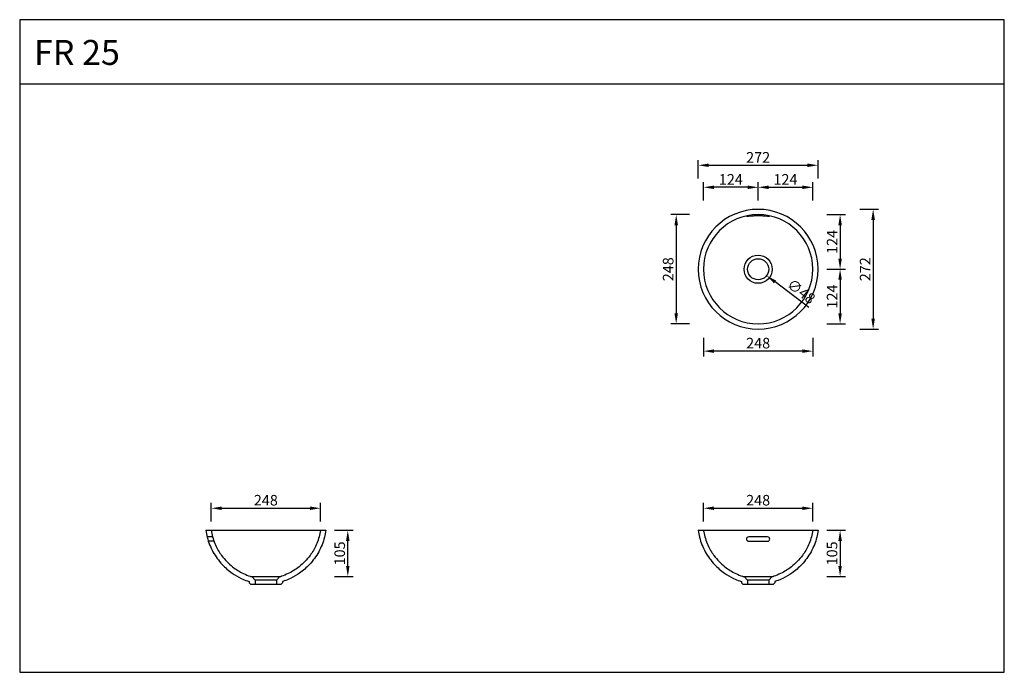
# Model space of a CAD drawing. Units: millimetres. Extents: x 2247 to 4482, y 2628 to 4110.
import ezdxf

# ---------------------------------------------------------------- set-up
doc = ezdxf.new("R2010")
doc.units = ezdxf.units.MM
doc.layers.get('Defpoints').update_dxf_attribs({"color": 251})
for name, color, linetype in [('Ablauf_Durchbruch', 7, 'Continuous'), ('Ablauf_Fase', 252, 'Continuous'), ('BEM', 7, 'Continuous'), ('Blatt', 140, 'Continuous'), ('FR-25', 50, 'Continuous'), ('Schrift', 7, 'Continuous')]:
    doc.layers.add(name, color=color, linetype=linetype)
doc.styles.get("Standard").update_dxf_attribs({"font": 'arial.ttf'})
doc.dimstyles.new('HK_060', dxfattribs={"dimscale": 6, "dimtxt": 4, "dimasz": 4, "dimexe": 2, "dimexo": 2, "dimgap": 1, "dimtad": 1, "dimdec": 1, "dimzin": 9, "dimdsep": 46, "dimtxsty": 'Standard', "dimcen": 0, "dimadec": 0, "dimazin": 0, "dimtfac": 1, "dimtdec": 1, "dimtofl": 0, "dimtmove": 0, "dimatfit": 3, "dimfxl": 5, "dimfxlon": 1, "dimtolj": 1, "dimtzin": 0, "dimarcsym": 0})
doc.dimstyles.new('HK_060$0', dxfattribs={"dimscale": 6, "dimtxt": 4, "dimasz": 4, "dimexe": 2, "dimexo": 2, "dimgap": 1, "dimtad": 1, "dimdec": 1, "dimzin": 9, "dimdsep": 46, "dimtxsty": 'Standard', "dimcen": 0, "dimadec": 0, "dimazin": 0, "dimtfac": 1, "dimtdec": 1, "dimtofl": 0, "dimtmove": 1, "dimatfit": 3, "dimfxl": 5, "dimfxlon": 1, "dimtolj": 1, "dimtzin": 0, "dimarcsym": 0})

# ---------------------------------------------------------------- blocks, each defined once
blk = doc.blocks.new('*D15')
at = {"layer": 'BEM', "color": 0, "lineweight": -2, "transparency": 16777216}
blk.add_line((4038.4, 3456.4), (3961.3, 3514.5), dxfattribs=at)
at = {"layer": 'BEM', "color": 0, "transparency": 16777216}
blk.add_solid([(3963.7, 3517.7), (3958.9, 3511.4), (3942.1, 3529)], dxfattribs=at)
at = {"layer": 'Defpoints', "color": 0, "transparency": 16777216}
for p in [(3903.8, 3557.9), (3942.1, 3529)]:
    blk.add_point(p, dxfattribs=at)
at = {"layer": 'BEM', "color": 0, "transparency": 16777216, "insert": (4020.8, 3493.3), "char_height": 24, "attachment_point": 5, "rotation": 322.9572}
blk.add_mtext('\\A1;∅48', dxfattribs=at)
blk = doc.blocks.new('*D16')
at = {"layer": 'BEM', "color": 0, "lineweight": -2, "transparency": 16777216}
for p, q in [((3799, 3699.5), (3799, 3741.5)), ((3923, 3699.5), (3923, 3741.5)), ((3899, 3729.5), (3823, 3729.5))]:
    blk.add_line(p, q, dxfattribs=at)
at = {"layer": 'BEM', "color": 0, "transparency": 16777216}
for points in [[(3823, 3733.5), (3823, 3725.5), (3799, 3729.5)], [(3899, 3733.5), (3899, 3725.5), (3923, 3729.5)]]:
    blk.add_solid(points, dxfattribs=at)
at = {"layer": 'Defpoints', "color": 0, "transparency": 16777216}
for p in [(3799, 3729.5), (3799, 3543.5), (3923, 3543.5)]:
    blk.add_point(p, dxfattribs=at)
at = {"layer": 'BEM', "color": 0, "transparency": 16777216, "insert": (3861, 3747.5), "char_height": 24, "attachment_point": 5}
blk.add_mtext('\\A1;124', dxfattribs=at)
blk = doc.blocks.new('*D17')
at = {"layer": 'BEM', "color": 0, "lineweight": -2, "transparency": 16777216}
for p, q in [((3923, 3699.5), (3923, 3741.5)), ((4047, 3699.5), (4047, 3741.5)), ((3947, 3729.5), (4023, 3729.5))]:
    blk.add_line(p, q, dxfattribs=at)
at = {"layer": 'BEM', "color": 0, "transparency": 16777216}
for points in [[(3947, 3733.5), (3947, 3725.5), (3923, 3729.5)], [(4023, 3733.5), (4023, 3725.5), (4047, 3729.5)]]:
    blk.add_solid(points, dxfattribs=at)
at = {"layer": 'Defpoints', "color": 0, "transparency": 16777216}
for p in [(4047, 3729.5), (3923, 3543.5), (4047, 3543.5)]:
    blk.add_point(p, dxfattribs=at)
at = {"layer": 'BEM', "color": 0, "transparency": 16777216, "insert": (3985, 3747.5), "char_height": 24, "attachment_point": 5}
blk.add_mtext('\\A1;124', dxfattribs=at)
blk = doc.blocks.new('*D18')
at = {"layer": 'BEM', "color": 0, "lineweight": -2, "transparency": 16777216}
for p, q in [((3787, 3749.5), (3787, 3791.5)), ((3811, 3779.5), (4035, 3779.5)), ((4059, 3749.5), (4059, 3791.5))]:
    blk.add_line(p, q, dxfattribs=at)
at = {"layer": 'BEM', "color": 0, "transparency": 16777216}
for points in [[(3811, 3783.5), (3811, 3775.5), (3787, 3779.5)], [(4035, 3783.5), (4035, 3775.5), (4059, 3779.5)]]:
    blk.add_solid(points, dxfattribs=at)
at = {"layer": 'Defpoints', "color": 0, "transparency": 16777216}
for p in [(4059, 3779.5), (3787, 3543.5), (4059, 3543.5)]:
    blk.add_point(p, dxfattribs=at)
at = {"layer": 'BEM', "color": 0, "transparency": 16777216, "insert": (3923, 3797.5), "char_height": 24, "attachment_point": 5}
blk.add_mtext('\\A1;272', dxfattribs=at)
blk = doc.blocks.new('*D19')
at = {"layer": 'BEM', "color": 0, "lineweight": -2, "transparency": 16777216}
for p, q in [((4079, 3667.5), (4121, 3667.5)), ((4109, 3643.5), (4109, 3567.5)), ((4079, 3543.5), (4121, 3543.5))]:
    blk.add_line(p, q, dxfattribs=at)
at = {"layer": 'BEM', "color": 0, "transparency": 16777216}
for points in [[(4105, 3643.5), (4113, 3643.5), (4109, 3667.5)], [(4105, 3567.5), (4113, 3567.5), (4109, 3543.5)]]:
    blk.add_solid(points, dxfattribs=at)
at = {"layer": 'Defpoints', "color": 0, "transparency": 16777216}
for p in [(3923, 3667.5), (3923, 3543.5), (4109, 3543.5)]:
    blk.add_point(p, dxfattribs=at)
at = {"layer": 'BEM', "color": 0, "transparency": 16777216, "insert": (4090.9, 3605.5), "char_height": 24, "attachment_point": 5, "rotation": 90}
blk.add_mtext('\\A1;124', dxfattribs=at)
blk = doc.blocks.new('*D20')
at = {"layer": 'BEM', "color": 0, "lineweight": -2, "transparency": 16777216}
for p, q in [((4154, 3679.5), (4196, 3679.5)), ((4184, 3655.5), (4184, 3431.5)), ((4154, 3407.5), (4196, 3407.5))]:
    blk.add_line(p, q, dxfattribs=at)
at = {"layer": 'BEM', "color": 0, "transparency": 16777216}
for points in [[(4180, 3655.5), (4188, 3655.5), (4184, 3679.5)], [(4180, 3431.5), (4188, 3431.5), (4184, 3407.5)]]:
    blk.add_solid(points, dxfattribs=at)
at = {"layer": 'Defpoints', "color": 0, "transparency": 16777216}
for p in [(3923, 3679.5), (3923, 3407.5), (4184, 3407.5)]:
    blk.add_point(p, dxfattribs=at)
at = {"layer": 'BEM', "color": 0, "transparency": 16777216, "insert": (4165.9, 3543.5), "char_height": 24, "attachment_point": 5, "rotation": 90}
blk.add_mtext('\\A1;272', dxfattribs=at)
blk = doc.blocks.new('*D21')
at = {"layer": 'BEM', "color": 0, "lineweight": -2, "transparency": 16777216}
for p, q in [((3799, 3387.5), (3799, 3345.5)), ((4047, 3387.5), (4047, 3345.5)), ((4023, 3357.5), (3823, 3357.5))]:
    blk.add_line(p, q, dxfattribs=at)
at = {"layer": 'BEM', "color": 0, "transparency": 16777216}
for points in [[(3823, 3361.5), (3823, 3353.5), (3799, 3357.5)], [(4023, 3361.5), (4023, 3353.5), (4047, 3357.5)]]:
    blk.add_solid(points, dxfattribs=at)
at = {"layer": 'Defpoints', "color": 0, "transparency": 16777216}
for p in [(3799, 3543.5), (4047, 3543.5), (3799, 3357.5)]:
    blk.add_point(p, dxfattribs=at)
at = {"layer": 'BEM', "color": 0, "transparency": 16777216, "insert": (3923, 3375.7), "char_height": 24, "attachment_point": 5}
blk.add_mtext('\\A1;248', dxfattribs=at)
blk = doc.blocks.new('*D22')
at = {"layer": 'BEM', "color": 0, "lineweight": -2, "transparency": 16777216}
for p, q in [((3767, 3667.5), (3725, 3667.5)), ((3737, 3643.5), (3737, 3443.5)), ((3767, 3419.5), (3725, 3419.5))]:
    blk.add_line(p, q, dxfattribs=at)
at = {"layer": 'BEM', "color": 0, "transparency": 16777216}
for points in [[(3733, 3643.5), (3741, 3643.5), (3737, 3667.5)], [(3733, 3443.5), (3741, 3443.5), (3737, 3419.5)]]:
    blk.add_solid(points, dxfattribs=at)
at = {"layer": 'Defpoints', "color": 0, "transparency": 16777216}
for p in [(3923, 3667.5), (3737, 3419.5), (3923, 3419.5)]:
    blk.add_point(p, dxfattribs=at)
at = {"layer": 'BEM', "color": 0, "transparency": 16777216, "insert": (3718.7, 3543.5), "char_height": 24, "attachment_point": 5, "rotation": 90}
blk.add_mtext('\\A1;248', dxfattribs=at)
blk = doc.blocks.new('*D23')
at = {"layer": 'BEM', "color": 0, "lineweight": -2, "transparency": 16777216}
for p, q in [((2681.5, 2970.7), (2681.5, 3012.7)), ((2705.5, 3000.7), (2905.5, 3000.7)), ((2929.5, 2970.7), (2929.5, 3012.7))]:
    blk.add_line(p, q, dxfattribs=at)
at = {"layer": 'BEM', "color": 0, "transparency": 16777216}
for points in [[(2705.5, 3004.7), (2705.5, 2996.7), (2681.5, 3000.7)], [(2905.5, 3004.7), (2905.5, 2996.7), (2929.5, 3000.7)]]:
    blk.add_solid(points, dxfattribs=at)
at = {"layer": 'Defpoints', "color": 0, "transparency": 16777216}
for p in [(2929.5, 3000.7), (2681.5, 2950.7), (2929.5, 2950.7)]:
    blk.add_point(p, dxfattribs=at)
at = {"layer": 'BEM', "color": 0, "transparency": 16777216, "insert": (2805.5, 3019), "char_height": 24, "attachment_point": 5}
blk.add_mtext('\\A1;248', dxfattribs=at)
blk = doc.blocks.new('*D24')
at = {"layer": 'BEM', "color": 0, "lineweight": -2, "transparency": 16777216}
for p, q in [((2961.5, 2950.7), (3003.5, 2950.7)), ((2991.5, 2869.7), (2991.5, 2926.7)), ((2961.5, 2845.7), (3003.5, 2845.7))]:
    blk.add_line(p, q, dxfattribs=at)
at = {"layer": 'BEM', "color": 0, "transparency": 16777216}
for points in [[(2987.5, 2926.7), (2995.5, 2926.7), (2991.5, 2950.7)], [(2987.5, 2869.7), (2995.5, 2869.7), (2991.5, 2845.7)]]:
    blk.add_solid(points, dxfattribs=at)
at = {"layer": 'Defpoints', "color": 0, "transparency": 16777216}
for p in [(2805.5, 2950.7), (2991.5, 2950.7), (2805.5, 2845.7)]:
    blk.add_point(p, dxfattribs=at)
at = {"layer": 'BEM', "color": 0, "transparency": 16777216, "insert": (2973.2, 2898.2), "char_height": 24, "attachment_point": 5, "rotation": 90}
blk.add_mtext('\\A1;105', dxfattribs=at)
blk = doc.blocks.new('*D25')
at = {"layer": 'BEM', "color": 0, "lineweight": -2, "transparency": 16777216}
for p, q in [((3799, 2970.7), (3799, 3012.7)), ((3823, 3000.7), (4023, 3000.7)), ((4047, 2970.7), (4047, 3012.7))]:
    blk.add_line(p, q, dxfattribs=at)
at = {"layer": 'BEM', "color": 0, "transparency": 16777216}
for points in [[(3823, 3004.7), (3823, 2996.7), (3799, 3000.7)], [(4023, 3004.7), (4023, 2996.7), (4047, 3000.7)]]:
    blk.add_solid(points, dxfattribs=at)
at = {"layer": 'Defpoints', "color": 0, "transparency": 16777216}
for p in [(4047, 3000.7), (3799, 2950.7), (4047, 2950.7)]:
    blk.add_point(p, dxfattribs=at)
at = {"layer": 'BEM', "color": 0, "transparency": 16777216, "insert": (3923, 3019), "char_height": 24, "attachment_point": 5}
blk.add_mtext('\\A1;248', dxfattribs=at)
blk = doc.blocks.new('*D26')
at = {"layer": 'BEM', "color": 0, "lineweight": -2, "transparency": 16777216}
for p, q in [((4079, 2950.7), (4121, 2950.7)), ((4109, 2926.7), (4109, 2869.7)), ((4079, 2845.7), (4121, 2845.7))]:
    blk.add_line(p, q, dxfattribs=at)
at = {"layer": 'BEM', "color": 0, "transparency": 16777216}
for points in [[(4105, 2926.7), (4113, 2926.7), (4109, 2950.7)], [(4105, 2869.7), (4113, 2869.7), (4109, 2845.7)]]:
    blk.add_solid(points, dxfattribs=at)
at = {"layer": 'Defpoints', "color": 0, "transparency": 16777216}
for p in [(3923, 2950.7), (3923, 2845.7), (4109, 2845.7)]:
    blk.add_point(p, dxfattribs=at)
at = {"layer": 'BEM', "color": 0, "transparency": 16777216, "insert": (4090.7, 2898.2), "char_height": 24, "attachment_point": 5, "rotation": 90}
blk.add_mtext('\\A1;105', dxfattribs=at)
blk = doc.blocks.new('*D27')
at = {"layer": 'BEM', "color": 0, "lineweight": -2, "transparency": 16777216}
for p, q in [((4079, 3543.5), (4121, 3543.5)), ((4109, 3519.5), (4109, 3443.5)), ((4079, 3419.5), (4121, 3419.5))]:
    blk.add_line(p, q, dxfattribs=at)
at = {"layer": 'BEM', "color": 0, "transparency": 16777216}
for points in [[(4105, 3519.5), (4113, 3519.5), (4109, 3543.5)], [(4105, 3443.5), (4113, 3443.5), (4109, 3419.5)]]:
    blk.add_solid(points, dxfattribs=at)
at = {"layer": 'Defpoints', "color": 0, "transparency": 16777216}
for p in [(3923, 3543.5), (3923, 3419.5), (4109, 3419.5)]:
    blk.add_point(p, dxfattribs=at)
at = {"layer": 'BEM', "color": 0, "transparency": 16777216, "insert": (4090.9, 3481.5), "char_height": 24, "attachment_point": 5, "rotation": 90}
blk.add_mtext('\\A1;124', dxfattribs=at)

msp = doc.modelspace()

# ---------------------------------------------------------------- linework, layer by layer
at = {"layer": 'Ablauf_Durchbruch'}
msp.add_circle((3922.99, 3543.46), 24, dxfattribs=at)
at = {"layer": 'Ablauf_Fase'}
msp.add_circle((3922.99, 3543.46), 32, dxfattribs=at)
at = {"layer": 'Blatt'}
msp.add_line((2246.74, 3964.35), (4481.74, 3964.35), dxfattribs=at)
msp.add_lwpolyline([(2246.74, 2628.21), (4481.74, 2628.21), (4481.74, 4110.11), (2246.74, 4110.11)], close=True, dxfattribs=at)
at = {"layer": 'Defpoints'}
msp.add_point((3922.99, 3543.46), dxfattribs=at)
msp.add_point((3922.99, 3543.46), dxfattribs=at)
at = {"layer": 'FR-25'}
for p, q in [((2669.49, 2950.71), (2941.49, 2950.71)), ((3786.99, 2950.71), (4058.99, 2950.71)), ((2684.71, 2935.71), (2672.32, 2935.71)), ((2687.93, 2925.71), (2675.12, 2925.71)), ((2771.49, 2845.71), (2839.49, 2845.71)), ((2773.49, 2845.71), (2781.49, 2837.71)), ((2837.49, 2845.71), (2829.49, 2837.71)), ((3888.99, 2845.71), (3956.99, 2845.71)), ((3890.99, 2845.71), (3898.99, 2837.71)), ((3954.99, 2845.71), (3946.99, 2837.71)), ((2767.99, 2834.23), (2767.99, 2831.71)), ((2770.99, 2828.71), (2839.99, 2828.71)), ((2829.49, 2837.71), (2781.49, 2837.71)), ((2781.49, 2837.71), (2781.49, 2828.71)), ((2829.49, 2837.71), (2829.49, 2828.71)), ((2842.99, 2834.23), (2842.99, 2831.71)), ((3885.49, 2834.23), (3885.49, 2831.71)), ((3888.49, 2828.71), (3957.49, 2828.71)), ((3946.99, 2837.71), (3898.99, 2837.71)), ((3898.99, 2837.71), (3898.99, 2828.71)), ((3946.99, 2837.71), (3946.99, 2828.71)), ((3960.49, 2834.23), (3960.49, 2831.71))]:
    msp.add_line(p, q, dxfattribs=at)
for points in [[(3922.99, 3679.46, 1), (3922.99, 3407.46, 1)], [(3922.99, 3667.46, 1), (3922.99, 3419.46, 1)], [(3932.82, 3665.28), (3944.44, 3664.24), (3945.37, 3664.16), (3946.29, 3664.05), (3947.2, 3663.91), (3948.12, 3663.75), (3949.02, 3663.56, -0.7006957), (3948.99, 3663.23), (3948.07, 3663.2), (3947.14, 3663.2), (3946.21, 3663.23), (3945.29, 3663.29), (3944.37, 3663.37), (3933.72, 3664.32, 0.0441366), (3912.26, 3664.33), (3901.61, 3663.4), (3900.69, 3663.32), (3899.76, 3663.26), (3898.84, 3663.24), (3897.91, 3663.24), (3896.98, 3663.26, -0.7006957), (3896.95, 3663.6), (3897.86, 3663.79), (3898.77, 3663.95), (3899.69, 3664.08), (3900.61, 3664.19), (3901.53, 3664.27), (3913, 3665.28, -0.0401145)], [(3901.49, 2925.71), (3944.49, 2925.71, 0.4142136), (3949.49, 2930.71), (3949.49, 2930.71, 0.4142136), (3944.49, 2935.71), (3901.49, 2935.71, 0.4142136), (3896.49, 2930.71), (3896.49, 2930.71, 0.4142136)]]:
    msp.add_lwpolyline(points, format="xyb", close=True, dxfattribs=at)
for centre, start, end in [((2770.99, 2831.71), 180, 270), ((2839.99, 2831.71), 270, 0), ((3888.49, 2831.71), 180, 270), ((3957.49, 2831.71), 270, 0)]:
    msp.add_arc(centre, 3, start, end, dxfattribs=at)
for points in [[(2669.49, 2950.71), (2670.38, 2945.36), (2673.21, 2928.42), (2684.43, 2901.15), (2704.18, 2873.67), (2726.83, 2853.99), (2746.76, 2842.38), (2760.21, 2836.74), (2766.48, 2834.72), (2767.87, 2834.27), (2767.91, 2834.26), (2767.95, 2834.24), (2767.99, 2834.23)], [(2941.49, 2950.71), (2940.6, 2945.36), (2937.77, 2928.42), (2926.55, 2901.15), (2906.8, 2873.67), (2884.15, 2853.99), (2864.22, 2842.38), (2850.77, 2836.74), (2844.5, 2834.72), (2843.11, 2834.27), (2843.07, 2834.26), (2843.03, 2834.24), (2842.99, 2834.23)], [(3786.99, 2950.71), (3787.88, 2945.36), (3790.71, 2928.42), (3801.93, 2901.15), (3821.68, 2873.67), (3844.33, 2853.99), (3864.26, 2842.38), (3877.71, 2836.74), (3883.98, 2834.72), (3885.37, 2834.27), (3885.41, 2834.26), (3885.45, 2834.24), (3885.49, 2834.23)], [(4058.99, 2950.71), (4058.1, 2945.36), (4055.27, 2928.42), (4044.05, 2901.15), (4024.3, 2873.67), (4001.65, 2853.99), (3981.72, 2842.38), (3968.27, 2836.74), (3962, 2834.72), (3960.61, 2834.27), (3960.57, 2834.26), (3960.53, 2834.24), (3960.49, 2834.23)]]:
    msp.add_open_spline(points, degree=3, knots=[0, 0, 0, 0, 16.2587686, 51.4528183, 87.254275, 116.9017867, 140.7531294, 156.1683403, 160.5361612, 160.5361612, 160.5361612, 160.6649979, 160.6649979, 160.6649979, 160.6649979], dxfattribs=at)
for points in [[(2681.49, 2950.71), (2682.04, 2947.43), (2691.34, 2917.3), (2705.16, 2893.45), (2730.08, 2867.62), (2754.46, 2852.45), (2770, 2846.19), (2771.49, 2845.71)], [(2929.49, 2950.71), (2928.94, 2947.43), (2919.64, 2917.3), (2905.82, 2893.45), (2880.9, 2867.62), (2856.52, 2852.45), (2840.98, 2846.19), (2839.49, 2845.71)], [(3798.99, 2950.71), (3799.54, 2947.43), (3808.84, 2917.3), (3822.66, 2893.45), (3847.58, 2867.62), (3871.96, 2852.45), (3887.5, 2846.19), (3888.99, 2845.71)], [(4046.99, 2950.71), (4046.44, 2947.43), (4037.14, 2917.3), (4023.32, 2893.45), (3998.4, 2867.62), (3974.02, 2852.45), (3958.48, 2846.19), (3956.99, 2845.71)]]:
    msp.add_spline(points, degree=3, dxfattribs=at)

# ---------------------------------------------------------------- texts
at = {"layer": 'Schrift'}
msp.add_text('FR 25', height=56.685, dxfattribs=at).set_placement((2279.16, 4007.42))

# ---------------------------------------------------------------- dimensions: what is measured, and where the dimension line sits
at = {"layer": 'BEM'}
for base, p1, p2, picture, middle in [((4058.99, 3779.46), (3786.99, 3543.46), (4058.99, 3543.46), '*D18', (3922.99, 3797.51)), ((3798.99, 3729.46), (3922.99, 3543.46), (3798.99, 3543.46), '*D16', (3860.99, 3747.51)), ((4046.99, 3729.46), (3922.99, 3543.46), (4046.99, 3543.46), '*D17', (3984.99, 3747.51)), ((3798.99, 3357.46), (4046.99, 3543.46), (3798.99, 3543.46), '*D21', (3922.99, 3375.72)), ((2929.49, 3000.71), (2681.49, 2950.71), (2929.49, 2950.71), '*D23', (2805.49, 3018.96)), ((4046.99, 3000.71), (3798.99, 2950.71), (4046.99, 2950.71), '*D25', (3922.99, 3018.96))]:
    dim = msp.add_linear_dim(base=base, p1=p1, p2=p2, dimstyle='HK_060', dxfattribs=at)
    dim.commit()
    dim.dimension.update_dxf_attribs({"geometry": picture, "text_midpoint": middle})
for base, p1, p2, dimstyle, picture, middle in [((3736.99, 3419.46), (3922.99, 3667.46), (3922.99, 3419.46), 'HK_060', '*D22', (3718.74, 3543.46)), ((4183.99, 3407.46), (3922.99, 3679.46), (3922.99, 3407.46), 'HK_060', '*D20', (4165.94, 3543.46)), ((4108.99, 3543.46), (3922.99, 3667.46), (3922.99, 3543.46), 'HK_060', '*D19', (4090.94, 3605.46)), ((4108.99, 3419.46), (3922.99, 3543.46), (3922.99, 3419.46), 'HK_060$0', '*D27', (4090.94, 3481.46)), ((2991.49, 2950.71), (2805.49, 2845.71), (2805.49, 2950.71), 'HK_060', '*D24', (2973.24, 2898.21)), ((4108.99, 2845.71), (3922.99, 2950.71), (3922.99, 2845.71), 'HK_060', '*D26', (4090.74, 2898.21))]:
    dim = msp.add_linear_dim(base=base, p1=p1, p2=p2, angle=90, dimstyle=dimstyle, dxfattribs=at)
    dim.commit()
    dim.dimension.update_dxf_attribs({"geometry": picture, "text_midpoint": middle})
dim = msp.add_diameter_dim_2p(p1=(3903.83, 3557.92), p2=(3942.15, 3529.01), dimstyle='HK_060', dxfattribs=at)
dim.commit()
dim.dimension.update_dxf_attribs({"geometry": '*D15', "text_midpoint": (4020.81, 3493.35)})

doc.saveas('drawing.dxf')
